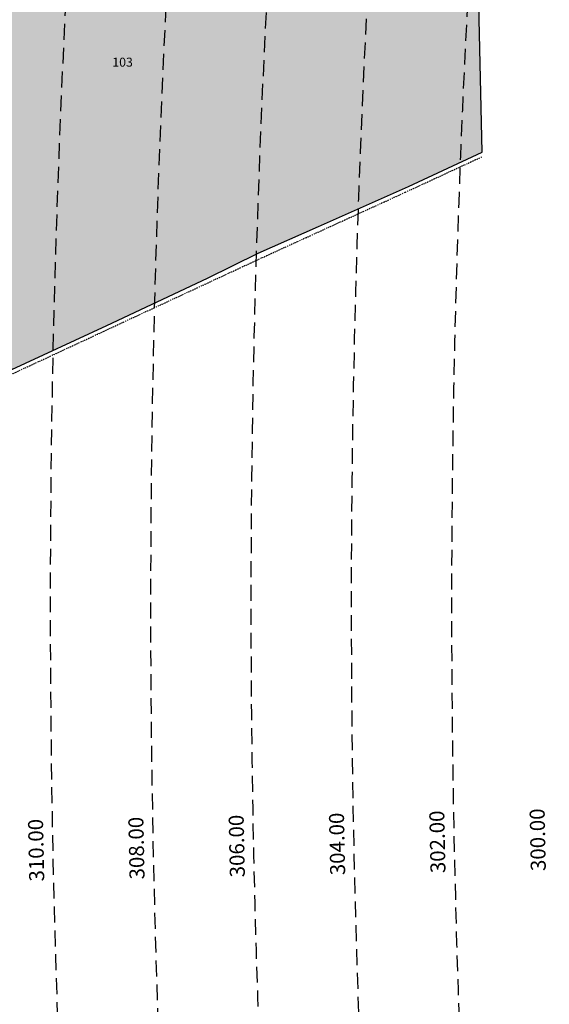
# Model space of a CAD drawing. Extents: x 1538956 to 1571595, y 5042519 to 5072519.
# Drawn here: x 1548982 to 1549194, y 5057605 to 5057998 of the extents above; entities that cross this region are included whole.
import ezdxf

# ---------------------------------------------------------------- set-up
doc = ezdxf.new("R2010")
doc.units = 0
doc.header["$LTSCALE"] = 2
doc.header["$MEASUREMENT"] = 0
for name, pattern in [('CONTINUA', [0]), ('NASCOSTA2', [4.762499999999999, 3.175, -1.5875]), ('TRATTO-PUNTO', [0.4, 0.15, -0.125, 0, -0.125])]:
    doc.linetypes.add(name, pattern=pattern)
for name, color, linetype in [('base_cat_CONFINE', 92, 'CONTINUA'), ('base_cat_LINEEVARIE', 92, 'CONTINUA'), ('base_cat_PARTICELLE', 92, 'CONTINUA'), ('base_cat_ret_foglio', 71, 'Continuous'), ('conica', 8, 'Continuous'), ('inviluppo', 255, 'Continuous')]:
    doc.layers.add(name, color=color, linetype=linetype)
doc.styles.add('PC01', font='ARIAL.TTF')

msp = doc.modelspace()

# ---------------------------------------------------------------- hatches: boundary and pattern name
at = {"layer": 'base_cat_ret_foglio'}
h = msp.add_hatch(color=256, dxfattribs=at)
h.paths.add_polyline_path([(1549154.449, 5058493.147), (1549153.168, 5058548.907), (1549152.948, 5058558.5), (1549152.933, 5058559.148), (1549152.743, 5058567.416999999), (1549151.981, 5058600.925), (1549151.88, 5058605.387), (1549151.567, 5058619.179), (1549151.422, 5058625.539), (1549148.656, 5058623.662), (1549138.423, 5058616.717), (1549080.307, 5058577.855), (1549070.353, 5058590.909), (1549069.267, 5058592.331999999), (1549062.905, 5058600.674), (1549056.776, 5058608.712), (1549053.115, 5058613.512), (1549023.452, 5058592.194), (1549021.756, 5058590.855), (1549003.331, 5058612.226), (1548979.086, 5058639.456999999), (1548969.874, 5058650.12), (1549015.588, 5058690.971), (1549004.458, 5058707.214), (1548932.828548732, 5058705.655187099), (1548925.05, 5058705.373), (1548917.102, 5058705.085), (1548912.052, 5058704.902), (1548873.919780607, 5058703.518577134), (1548854.734, 5058703.233), (1548835.216, 5058702.942), (1548813.613, 5058702.62), (1548801.912, 5058702.445), (1548773.998, 5058702.029), (1548773.208, 5058702.014), (1548751.026, 5058701.585), (1548742.115, 5058701.412), (1548731.719, 5058701.211), (1548706.244, 5058700.718), (1548629.817, 5058699.239), (1548600.718, 5058698.388), (1548498.635, 5058695.401000001), (1548495.911, 5058699.122), (1548494.017, 5058701.71), (1548493.065, 5058702.987), (1548416.382, 5058805.806), (1548406.083, 5058819.638), (1548341.323, 5058776.908), (1548401.501, 5058693.26), (1548346.224, 5058692.365), (1548336.779, 5058692.212), (1548329.281, 5058692.09), (1548287.564, 5058691.415), (1548284.103, 5058691.359), (1548282.813, 5058691.329), (1548234.19, 5058690.198), (1548169.195, 5058688.687), (1548138.008, 5058687.959), (1548123.007, 5058711.352), (1548107.22, 5058733.48), (1548103.008, 5058740.766), (1548060.708, 5058712.363), (1548042.805, 5058700.831), (1548035.942, 5058696.563999999), (1548020.508, 5058686.044), (1548013.018, 5058685.743), (1548006.21, 5058685.469), (1547980.487, 5058668.861), (1547964.332, 5058658.822), (1547947.053, 5058647.997), (1547927.896, 5058634.191000001), (1547930.225, 5058631.786), (1547933.505, 5058628.398), (1547934.634, 5058626.958000001), (1547948.676, 5058609.86), (1547951.19, 5058606.828), (1547972.243, 5058582.065), (1547986.724, 5058564.815), (1547994.405, 5058556.211), (1547997.442, 5058552.751), (1548001.041, 5058550.363), (1548005.045, 5058547.602), (1548008.053, 5058545.385), (1548013.657, 5058541.52), (1548018.058, 5058538.58), (1548025.263, 5058533.609), (1548025.926463103, 5058533.204719478), (1548026.895, 5058531.727), (1548027.525, 5058530.585), (1548032.693, 5058523.002), (1548036.633, 5058516.929), (1548038.296, 5058514.268999999), (1548043.093, 5058507.56), (1548050.284, 5058497.158), (1548058.327, 5058484.965), (1548064.92, 5058476.495), (1548071.377, 5058468.148), (1548083.126, 5058451.55), (1548095.16, 5058434.691000001), (1548098.586, 5058434.705), (1548109.1, 5058419.384), (1548146.367, 5058370.078), (1548167.946, 5058339.771000001), (1548199.625, 5058297.888), (1548204.882, 5058287.166999999), (1548202.408, 5058277.735), (1548215.478, 5058255.201), (1548228.485, 5058230.617), (1548243.23, 5058204.3), (1548249.185, 5058193.59), (1548266.564, 5058164.018999999), (1548278.632, 5058140.865), (1548287.608, 5058124.947), (1548292.79, 5058115.173), (1548312.846, 5058078.965), (1548337.193467246, 5058037.153226673), (1548349.971, 5058045.152), (1548367.469, 5058056.395), (1548375.278, 5058060.806), (1548397.071, 5058075.506), (1548408.859, 5058082.719), (1548426.04, 5058059.793000001), (1548457.472, 5058017.73), (1548497.179, 5057967.31), (1548538.422, 5057911.999), (1548536.03, 5057910.023), (1548524.408, 5057902.25), (1548517.507, 5057897.636), (1548498.814, 5057885.773), (1548496.946, 5057884.525), (1548479.29, 5057872.73), (1548490.759, 5057857.009), (1548506.233, 5057834.793000001), (1548525.808510234, 5057807.574945836), (1548550.258, 5057823.216), (1548572.637, 5057837.44), (1548598.994, 5057853.964), (1548631.232, 5057824.468), (1548671.939148057, 5057787.985130498), (1548708.204, 5057819.949), (1548735.366, 5057845.32), (1548736.869, 5057843.904), (1548760.747, 5057808.385), (1548784.858, 5057771.842), (1548799.528, 5057749.988), (1548814.157, 5057728.44), (1548817.108, 5057724.092), (1548830.568, 5057704.266), (1548866.052, 5057725.035), (1548887.406, 5057692.487), (1548908.125, 5057706.043000001), (1548949.32, 5057732.165), (1548933.115, 5057764.355), (1548926.008, 5057777.603999999), (1548920.475, 5057787.892), (1548917.824, 5057792.819), (1548901.99, 5057822.256), (1548919.811, 5057830.658), (1548951.137, 5057844.915), (1548979.236, 5057858.063), (1549017.164, 5057875.627), (1549057.236, 5057894.572), (1549077.541, 5057904.587), (1549101.506, 5057915.233), (1549137.405, 5057931.126), (1549166.788, 5057944.813), (1549165.420162936, 5058006.207440145), (1549163.404, 5058079.526000001), (1549163.005, 5058094.046), (1549162.354, 5058126.124), (1549161.906, 5058148.175), (1549159.433, 5058270.041), (1549158.124, 5058334.49), (1549158.012, 5058340.223), (1549157.203, 5058381.603999999), (1549156.244899335, 5058430.582891504), (1549155.307, 5058457.523), (1549155.169, 5058461.48), (1549164.932, 5058465.371)])
h.paths.add_polyline_path([(1548842.637, 5058463.645), (1548847.127, 5058465.352), (1548850.118302569, 5058460.121352138), (1548852.885972929, 5058461.780187286), (1548855.427804544, 5058459.603336621), (1548857.153, 5058462.848), (1548859.077, 5058463.798), (1548861.228, 5058462.821), (1548870.755, 5058465.686000001), (1548875.302, 5058456.088), (1548878.792, 5058457.034), (1548889.081, 5058452.67), (1548890.762, 5058452.574), (1548908.129, 5058460.204), (1548926.96, 5058472.021000001), (1548943.776, 5058483.905), (1548934.005, 5058499.333000001), (1548941.139, 5058515.876), (1548943.375, 5058521.928), (1548946.092, 5058529.168000001), (1548945.893, 5058533.378), (1548945.142, 5058538.065), (1548950.393, 5058536.842), (1548992.204, 5058531.627), (1549006.166, 5058531.972), (1549005.209, 5058535.456999999), (1549027.896, 5058545.159), (1549030.629, 5058546.81), (1549040.995, 5058553.896000001), (1549053.658, 5058552.04), (1549058.043, 5058541.393999999), (1549062.925, 5058528.927), (1549065.614, 5058523.012), (1549070.56, 5058520.291), (1549074.773, 5058517.973999999), (1549070.118, 5058504.067), (1549046.842, 5058486.788), (1549048.769, 5058483.384), (1549035.676, 5058475.709), (1549032.405835461, 5058473.760901981), (1549028.269, 5058481.912), (1549016.955, 5058480.313), (1548987.902, 5058459.451), (1548982.881, 5058455.933), (1548978.301, 5058452.723), (1548970.698, 5058447.719), (1548967.889236582, 5058445.870839184), (1548963.166, 5058443.988), (1548959.135, 5058442.268), (1548939.699, 5058433.625), (1548936.124, 5058431.943), (1548942.256, 5058426.085), (1548933.672, 5058418.484), (1548927.387, 5058424.576), (1548918.063, 5058416.047), (1548915.619, 5058414.255), (1548889.387, 5058394.553), (1548882.834, 5058389.661), (1548879.217, 5058396.109), (1548875.069, 5058403.718), (1548869.435, 5058414.051), (1548869.12, 5058414.626), (1548868.872, 5058415.078), (1548856.365, 5058437.921), (1548852.587, 5058445.266), (1548852.395, 5058445.638)], flags=16)

# ---------------------------------------------------------------- linework, layer by layer
at = {"layer": 'base_cat_CONFINE'}
msp.add_lwpolyline([(1548979.236, 5057858.063), (1549017.164, 5057875.627), (1549057.236, 5057894.572), (1549077.541, 5057904.587), (1549101.506, 5057915.233), (1549137.405, 5057931.126), (1549166.788, 5057944.813), (1549165.474, 5058003.791)], dxfattribs=at)
at = {"layer": 'base_cat_LINEEVARIE', "linetype": 'TRATTO-PUNTO'}
for points in [[(1549136.209, 5057928.884), (1549166.764, 5057943.048)], [(1549076.101, 5057901.379), (1549136.209, 5057928.884)], [(1549023.778, 5057877.034), (1549076.101, 5057901.379)], [(1548974.164, 5057853.904), (1549023.778, 5057877.034)]]:
    msp.add_lwpolyline(points, dxfattribs=at)
at = {"layer": 'base_cat_PARTICELLE'}
msp.add_lwpolyline([(1549165.474, 5058003.791), (1549148.03, 5058034.509), (1549118.532, 5058088.554), (1549083.35, 5058067.119), (1549065.408, 5058057.544), (1549046.745, 5058048.855), (1549016.848, 5058039.443), (1548956.436, 5058021.102), (1548932.337, 5058010.785), (1548909.735, 5058000.251), (1548924.237, 5057970.05), (1548925.939, 5057966.506), (1548938.455, 5057941.08), (1548951.375, 5057914.859), (1548956.081, 5057905.308), (1548979.236, 5057858.063), (1549017.164, 5057875.627), (1549057.236, 5057894.572), (1549077.541, 5057904.587), (1549101.506, 5057915.233), (1549137.405, 5057931.126), (1549166.788, 5057944.813), (1549165.474, 5058003.791)], close=True, dxfattribs=at)
at = {"layer": 'conica', "linetype": 'NASCOSTA2', "flags": 128}
for points in [[(1561531.792668587, 5055143.352029879, -0.381612232429294), (1555216.208726809, 5051863.601384849), (1552373.753545513, 5052589.803480566, -1.000000109012978), (1555017.903900267, 5062939.373176984), (1557860.35908856, 5062213.171079482, -0.3813679188054664), (1561829.455482169, 5056310.521034585, -0.3813679188054664)], [(1561453.777961088, 5055163.28354699, -0.3811197228257345), (1555236.01144735, 5051941.111721318), (1552393.556207658, 5052667.313831952, -1.000000596205652), (1554998.101271504, 5062861.862817075), (1557840.556426415, 5062135.660728095, -0.3811197317841981), (1561750.817893256, 5056325.93881778, -0.3811197317841981)], [(1561414.767181322, 5055173.250180838, -0.3808679709014433), (1555245.912763823, 5051979.86690074), (1552403.45753873, 5052706.069007645, -1.000000613602757), (1554988.199917027, 5062823.10764736), (1557830.655095343, 5062096.905552402, -0.3808679791007613), (1561711.80711349, 5056335.905451628, -0.3808679791007613)], [(1561375.751369233, 5055183.218100364, -0.3806122898205794), (1555255.814079199, 5052018.622080442), (1552413.358869803, 5052744.824183338, -1.000000612250141), (1554978.298562696, 5062784.352477609), (1557820.753764271, 5062058.150376709, -0.3806122971867898), (1561672.791301401, 5056345.873371155, -0.3806122971867898)], [(1561336.733573202, 5055193.186526756, -0.3803527676941194), (1555265.71540977, 5052057.377256262), (1552423.260200875, 5052783.579359031, -1.000000517226387), (1554968.397212126, 5062745.597306897), (1557810.852433199, 5062019.395201016, -0.380352775087634), (1561633.77350537, 5056355.841797546, -0.380352775087634)], [(1561297.70986775, 5055203.156462912, -0.3800890934217618), (1555275.6167423, 5052096.132431583), (1552433.161531947, 5052822.334534724, -1.000000565037526), (1554958.495859791, 5062706.842136635), (1557800.951102126, 5061980.640025323, -0.3800891009562798), (1561594.749799918, 5056365.811733702)], [(1561985.621051661, 5054568.791876443, -0.3636938258336485), (1555057.787256373, 5051243.518618028), (1552215.332248357, 5051969.720669475, -0.3850788189403607), (1547781.671899139, 5058656.289220522, -0.3836575568611977)], [(1561948.750266894, 5054584.338167849, -0.3636430811863237), (1555067.688597752, 5051282.273791088), (1552225.233579429, 5052008.475845168, -0.3848839463716973), (1547820.62490122, 5058646.337347954, -0.3848839463716973)], [(1561838.136827594, 5054630.97749955, -0.3634866717022704), (1555097.392621888, 5051398.539310268), (1552254.937572645, 5052124.741372247, -0.3842833346898544), (1547937.500349477, 5058616.477529575, -0.3836575568612089)], [(1561801.265306972, 5054646.524101224, -0.363433095303539), (1555107.293963267, 5051437.294483328), (1552264.838903718, 5052163.49654794, -0.3840776155137412), (1547976.464504541, 5058606.522807597, -0.3836575568611836)], [(1561690.648527327, 5054693.164841357, -0.3632677805041745), (1555136.998062791, 5051553.559983251), (1552294.542896935, 5052279.762075022, -0.3834430095639054), (1548093.376500487, 5058576.653651865, -0.3834430095639054)], [(1561653.776207334, 5054708.71178008, -0.3632111285566034), (1555146.899395794, 5051592.315158451), (1552304.444228008, 5052318.517250715, -0.3832255102580734), (1548132.352782008, 5058566.69583177, -0.3832255102580734)], [(1561570.792874559, 5055133.388097467, -0.3818529353159666), (1555206.307393807, 5051824.84620965), (1552363.852214441, 5052551.048304873, -0.3818529239532752), (1548366.28013332, 5058506.931113619, -0.3818529239532752)]]:
    msp.add_lwpolyline(points, format="xyb", dxfattribs=at)
at = {"layer": 'conica', "color": 255, "linetype": 'NASCOSTA2', "flags": 128}
for points in [[(1561492.78872906, 5055153.316916155, -0.3813679130615112), (1555226.110059811, 5051902.356560049), (1552383.654876585, 5052628.558656259, -1.000000345992119), (1555008.002556242, 5062900.6180046), (1557850.457757488, 5062174.415903789, -0.3813679188054221), (1561789.828661227, 5056315.972186945)], [(1561727.521680802, 5054677.617551202, -0.3633236919076349), (1555127.096646024, 5051514.804829448), (1552284.641565862, 5052241.006899326, -0.3836575568612162), (1548054.40168526, 5058586.611097346)]]:
    msp.add_lwpolyline(points, format="xyb", dxfattribs=at)
at = {"layer": 'conica', "linetype": 'NASCOSTA2', "flags": 128}
for points in [[(1554948.594509876, 5062668.086965755), (1557791.049771054, 5061941.88484963, -1.000000000000028), (1555285.51807286, 5052134.887607407), (1552443.062863019, 5052861.089710417, -1.000000504646082)], [(1554938.693160764, 5062629.33179467), (1557781.148439982, 5061903.129673937, -0.999999914044272), (1555295.419400099, 5052173.642784079), (1552452.964194092, 5052899.84488611, -1.00000048593517)], [(1554928.791811848, 5062590.576623536), (1557771.24710891, 5061864.374498244, -0.9999996398194045), (1555305.320716766, 5052212.397963454), (1552462.865525164, 5052938.600061803, -1.000000482891267)], [(1554918.890465987, 5062551.82145162), (1557761.345777838, 5061825.619322551, -0.9999999999999911), (1555315.222047389, 5052251.153139261), (1552472.766856236, 5052977.355237496, -1.00000040576634)], [(1554899.087758711, 5062474.311111764), (1557741.543115692, 5061748.108971165, -1.000000582202138), (1555335.024705251, 5052328.663491745), (1552492.569518381, 5053054.865588883, -1.000000533301521)], [(1554889.186407794, 5062435.55594114), (1557731.64178462, 5061709.353795472, -1.000000541291419), (1555344.926056773, 5052367.418662215), (1552502.470849453, 5053093.620764576, -1.000000543802541)], [(1554879.285058591, 5062396.800770081), (1557721.740453548, 5061670.598619779, -1.000000473555229), (1555354.827405592, 5052406.173833373), (1552512.372180526, 5053132.375940269, -1.000000501794235)], [(1554869.383709541, 5062358.045598979), (1557711.839122476, 5061631.843444086, -1.000000282346693), (1555364.728746952, 5052444.929006438), (1552522.273511598, 5053171.131115962, -1.000000500097673)], [(1554859.482364161, 5062319.290426942), (1557701.937791404, 5061593.088268393, -1.000000258367247), (1555374.630087338, 5052483.68417975), (1552532.17484267, 5053209.886291655, -1.000000407274714)], [(1554849.581013584, 5062280.535256233), (1557692.036460331, 5061554.3330927, -1.000000316180662), (1555384.531429909, 5052522.439352506), (1552542.076173742, 5053248.641467348, -1.000000543870654)], [(1554839.679663501, 5062241.780085399), (1557682.135129259, 5061515.577917007, -1.000000398222799), (1555394.432775589, 5052561.194524465), (1552551.977504815, 5053287.396643041, -1.000000533585827)], [(1554829.778315604, 5062203.024914004), (1557672.233798187, 5061476.822741314, -1.000000470681538), (1555404.334123995, 5052599.949695729), (1552561.878835887, 5053326.151818734, -1.000000479462623)], [(1554819.876965773, 5062164.269743104), (1557662.332467115, 5061438.067565621, -1.000000387228834), (1555414.235469097, 5052638.704867837), (1552571.780166959, 5053364.906994427, -1.000000531893341)]]:
    msp.add_lwpolyline(points, format="xyb", close=True, dxfattribs=at)
at = {"layer": 'conica', "color": 255, "linetype": 'NASCOSTA2', "flags": 128}
msp.add_lwpolyline([(1554908.989115997, 5062513.066280762), (1557751.444446765, 5061786.864146858, -1.000000306318419), (1555325.123389833, 5052289.908312048), (1552482.668187308, 5053016.110413189, -1.000000514531811)], format="xyb", close=True, dxfattribs=at)
at = {"layer": 'conica', "linetype": 'NASCOSTA2'}
for centre, radius, start, end in [((1553695.827022259, 5057764.588727863), 5900.999965697312, 171.5041946607484, 255.6684254114632), ((1553695.827029884, 5057764.588732945), 5860.999972508775, 171.544162375565, 255.6684254709731), ((1553695.827052915, 5057764.588748299), 5740.999993086008, 171.6674253405324, 255.6684256532165), ((1553695.828723839, 5057764.588328533), 5580.999999989829, 171.840068248309, 255.6684084748843), ((1553695.828724029, 5057764.588328484), 5540.999999990245, 171.8847959369729, 255.6684084769086), ((1553695.828724221, 5057764.588328435), 5500.999999989932, 171.9301779790086, 255.6684084789529), ((1553695.828724413, 5057764.588328386), 5460.999999989792, 171.9762288693683, 255.66840848102), ((1553695.828724606, 5057764.588328336), 5420.999999989825, 172.0229635352064, 255.6684084831106)]:
    msp.add_arc(centre, radius, start, end, dxfattribs=at)
at = {"layer": 'inviluppo'}
msp.add_lwpolyline([(1562003.133236952, 5054561.407994124, -0.3637176283452027), (1555053.084196256, 5051225.109891136), (1552210.629116095, 5051951.311961013, -0.3851703882317043), (1547763.171869894, 5058661.015683791, -0.3851703882317043)], format="xyb", dxfattribs=at).dxf.unprotected_set("ltscale", 0)

# ---------------------------------------------------------------- texts
at = {"layer": 'base_cat_PARTICELLE', "color": 9}
msp.add_text('103', height=3.6, dxfattribs=at).set_placement((1549019.353, 5057978.978999999))
at = {"layer": 'conica', "char_height": 5.999999999999999, "width": 249.9999999999999, "attachment_point": 8, "rotation": 91.1968448609092, "style": 'PC01'}
for s, insert in [('304.00', (1549113.826525514, 5057668.860791328)), ('302.00', (1549153.818172894, 5057669.696299727)), ('300.00', (1549193.809437172, 5057670.531800122)), ('310.00', (1548993.853629091, 5057666.354308864)), ('308.00', (1549033.844648469, 5057667.189804145)), ('306.00', (1549073.835563497, 5057668.025297243))]:
    msp.add_mtext(s, dxfattribs=dict(at, insert=insert))

doc.saveas('drawing.dxf')
